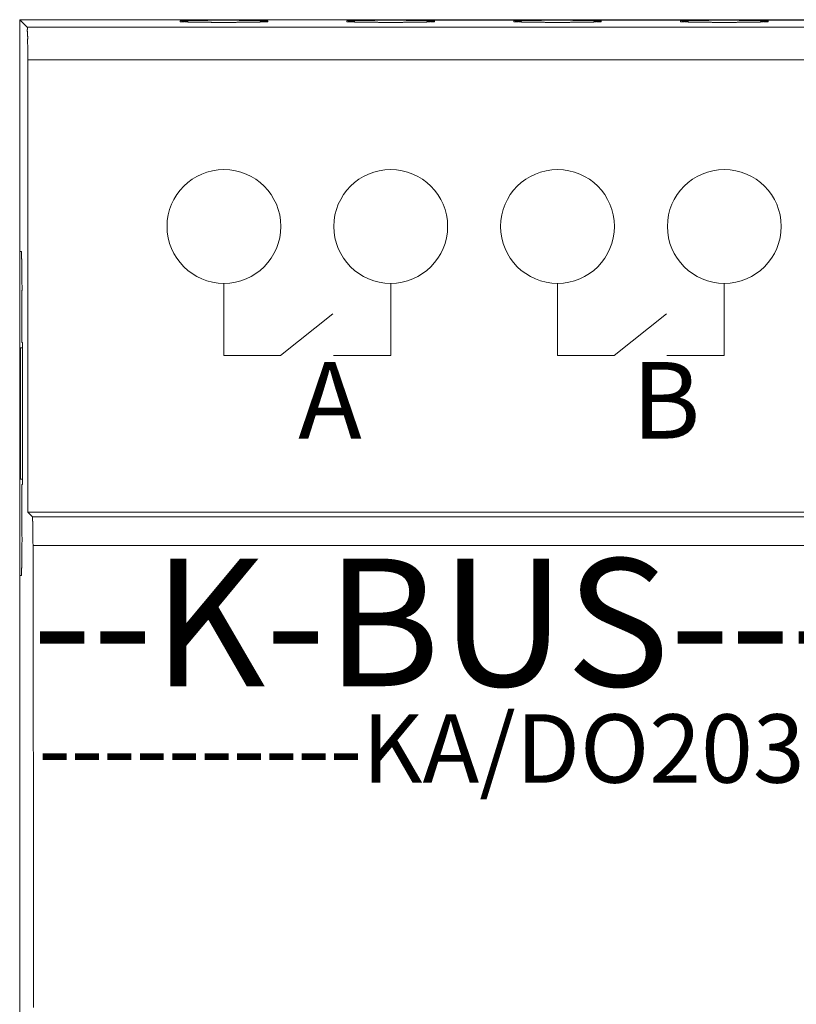
# Model space of a CAD drawing. Units: inches. Extents: x 14381 to 14524, y 314 to 403.
# Drawn here: x 14381 to 14416, y 358 to 403 of the extents above; entities that cross this region are included whole.
import ezdxf

# ---------------------------------------------------------------- set-up
doc = ezdxf.new("R2010")
doc.units = ezdxf.units.IN
doc.layers.get('0').update_dxf_attribs({"lineweight": 0})
doc.layers.add('JZ', color=7, linetype='Continuous', lineweight=0)
doc.styles.add('_TCW_TXTSTY_6', font='BZXW.SHX', dxfattribs={"width": 0.8, "height": 3.336667})
doc.styles.add('Textstil_1', font='TXT.SHX')

# ---------------------------------------------------------------- blocks, each defined once
blk = doc.blocks.new('Dimmaktor_2x')
at = {"color": 0, "linetype": 'Continuous'}
for p, q in [((13663.44, 286.233), (13663.44, 276.128)), ((13663.44, 286.233), (13725.978, 286.233)), ((13663.766, 285.906), (13663.44, 286.233)), ((13800.393, 285.906), (13663.766, 285.906)), ((13663.791, 284.477), (13663.791, 264.783)), ((13800.368, 284.477), (13663.791, 284.477)), ((13663.44, 276.128), (13663.508, 276.128)), ((13663.539, 274.316), (13663.539, 272.171)), ((13663.539, 272.171), (13663.564, 272.171)), ((13663.564, 272.171), (13663.564, 265.975)), ((13663.44, 271.933), (13663.44, 266.213)), ((13663.47, 266.213), (13663.47, 271.933)), ((13663.564, 271.933), (13663.47, 271.933)), ((13663.564, 266.213), (13663.47, 266.213)), ((13663.539, 265.975), (13663.539, 263.83)), ((13663.539, 265.975), (13663.564, 265.975)), ((13663.791, 264.783), (13800.368, 264.783)), ((13663.791, 264.783), (13663.994, 264.579)), ((13800.165, 264.579), (13663.994, 264.579)), ((13800.141, 263.327), (13664.019, 263.327)), ((13663.44, 262.018), (13663.44, 224.648)), ((13663.44, 262.018), (13663.508, 262.018))]:
    blk.add_line(p, q, dxfattribs=at)
for q in [(13800.556, 286.07), (13663.44, 200.433)]:
    blk.add_line((13663.44, 286.233), q)
at = {"color": 0}
for p, q in [((13672.334, 274.745), (13672.334, 271.595)), ((13679.599, 274.745), (13679.599, 271.595)), ((13686.863, 274.745), (13686.863, 271.595)), ((13694.127, 274.745), (13694.127, 271.595)), ((13674.801, 271.595), (13677.081, 273.415)), ((13689.33, 271.595), (13691.609, 273.415)), ((13672.334, 271.595), (13674.801, 271.595)), ((13677.103, 271.595), (13679.599, 271.595)), ((13686.863, 271.595), (13689.33, 271.595)), ((13691.631, 271.595), (13694.127, 271.595))]:
    blk.add_line(p, q, dxfattribs=at)
at = {"color": 0, "linetype": 'Continuous', "lineweight": 0, "flags": 128}
for points in [[(13670.428, 286.175), (13670.428, 286.179), (13670.429, 286.183), (13670.431, 286.186), (13670.434, 286.188), (13670.438, 286.19), (13670.442, 286.192), (13670.446, 286.193), (13670.451, 286.194), (13670.457, 286.194), (13670.463, 286.194), (13670.469, 286.193), (13670.475, 286.193), (13670.481, 286.192), (13670.487, 286.191), (13670.493, 286.19), (13670.499, 286.189), (13670.505, 286.188), (13670.511, 286.187), (13670.516, 286.186), (13670.521, 286.185)], [(13674.241, 286.15), (13674.24, 286.146), (13674.238, 286.142), (13674.235, 286.139), (13674.23, 286.137), (13674.224, 286.136), (13674.218, 286.135), (13674.21, 286.134), (13674.201, 286.134), (13674.192, 286.135), (13674.182, 286.136), (13674.171, 286.136), (13674.16, 286.138), (13674.149, 286.139), (13674.137, 286.14), (13674.124, 286.142), (13674.112, 286.143), (13674.1, 286.144), (13674.087, 286.145), (13674.075, 286.146), (13674.062, 286.147), (13674.05, 286.147), (13674.038, 286.147), (13674.027, 286.146), (13674.015, 286.146), (13674.004, 286.145), (13673.992, 286.144), (13673.981, 286.142), (13673.969, 286.141), (13673.957, 286.139), (13673.946, 286.138), (13673.934, 286.136), (13673.921, 286.134), (13673.909, 286.133), (13673.896, 286.131), (13673.883, 286.129), (13673.869, 286.128), (13673.855, 286.126), (13673.841, 286.125), (13673.826, 286.123), (13673.81, 286.122), (13673.794, 286.121), (13673.777, 286.121), (13673.76, 286.12), (13673.742, 286.12), (13673.723, 286.12), (13673.704, 286.119), (13673.685, 286.119), (13673.665, 286.12), (13673.644, 286.12), (13673.623, 286.12), (13673.602, 286.12), (13673.581, 286.121), (13673.559, 286.121), (13673.537, 286.122), (13673.514, 286.122), (13673.492, 286.123), (13673.469, 286.123), (13673.445, 286.123), (13673.422, 286.124), (13673.399, 286.124), (13673.375, 286.124), (13673.351, 286.124), (13673.327, 286.124), (13673.303, 286.124), (13673.279, 286.124), (13673.254, 286.123), (13673.23, 286.123), (13673.205, 286.123), (13673.18, 286.122), (13673.155, 286.122), (13673.13, 286.121), (13673.104, 286.121), (13673.079, 286.121), (13673.053, 286.12), (13673.027, 286.12), (13673.001, 286.119), (13672.975, 286.119), (13672.949, 286.118), (13672.922, 286.118), (13672.895, 286.118), (13672.868, 286.117), (13672.841, 286.117), (13672.814, 286.117), (13672.786, 286.117), (13672.759, 286.117), (13672.731, 286.117), (13672.703, 286.116), (13672.675, 286.116), (13672.647, 286.116), (13672.619, 286.116), (13672.591, 286.116), (13672.563, 286.116), (13672.534, 286.116), (13672.506, 286.116), (13672.477, 286.116), (13672.449, 286.116), (13672.42, 286.117), (13672.391, 286.117), (13672.363, 286.117), (13672.334, 286.117), (13672.306, 286.117), (13672.277, 286.117), (13672.248, 286.117), (13672.22, 286.116), (13672.191, 286.116), (13672.163, 286.116), (13672.134, 286.116), (13672.106, 286.116), (13672.077, 286.116), (13672.049, 286.116), (13672.021, 286.116), (13671.993, 286.116), (13671.965, 286.116), (13671.937, 286.117), (13671.909, 286.117), (13671.882, 286.117), (13671.854, 286.117), (13671.827, 286.117), (13671.8, 286.117), (13671.773, 286.118), (13671.746, 286.118), (13671.72, 286.118), (13671.693, 286.119), (13671.667, 286.119), (13671.641, 286.12), (13671.615, 286.12), (13671.59, 286.121), (13671.564, 286.121), (13671.539, 286.121), (13671.513, 286.122), (13671.488, 286.122), (13671.463, 286.123), (13671.439, 286.123), (13671.414, 286.123), (13671.39, 286.124), (13671.365, 286.124), (13671.341, 286.124), (13671.317, 286.124), (13671.293, 286.124), (13671.27, 286.124), (13671.246, 286.124), (13671.223, 286.123), (13671.2, 286.123), (13671.177, 286.123), (13671.154, 286.122), (13671.132, 286.122), (13671.109, 286.121), (13671.088, 286.121), (13671.066, 286.12), (13671.045, 286.12), (13671.024, 286.12), (13671.004, 286.12), (13670.984, 286.119), (13670.964, 286.119), (13670.945, 286.12), (13670.927, 286.12), (13670.909, 286.12), (13670.891, 286.121), (13670.875, 286.121), (13670.858, 286.122), (13670.843, 286.123), (13670.828, 286.125), (13670.813, 286.126), (13670.799, 286.128), (13670.785, 286.129), (13670.772, 286.131), (13670.759, 286.133), (13670.747, 286.134), (13670.735, 286.136), (13670.723, 286.138), (13670.711, 286.139), (13670.699, 286.141), (13670.688, 286.142), (13670.676, 286.144), (13670.665, 286.145), (13670.653, 286.146), (13670.642, 286.146), (13670.63, 286.147), (13670.618, 286.147), (13670.606, 286.147), (13670.594, 286.146), (13670.581, 286.145), (13670.569, 286.144), (13670.556, 286.143), (13670.544, 286.142), (13670.532, 286.14), (13670.52, 286.139), (13670.508, 286.138), (13670.497, 286.136), (13670.486, 286.136), (13670.476, 286.135), (13670.467, 286.134), (13670.458, 286.134), (13670.451, 286.135), (13670.444, 286.136), (13670.438, 286.137), (13670.434, 286.139), (13670.43, 286.142), (13670.428, 286.146), (13670.428, 286.15)], [(13670.521, 286.185), (13670.534, 286.183), (13670.548, 286.181), (13670.563, 286.18), (13670.577, 286.179), (13670.592, 286.179), (13670.608, 286.179), (13670.624, 286.18), (13670.64, 286.18), (13670.656, 286.181), (13670.673, 286.183), (13670.69, 286.184), (13670.707, 286.185), (13670.724, 286.187), (13670.742, 286.189), (13670.76, 286.19), (13670.778, 286.192), (13670.796, 286.194), (13670.815, 286.195), (13670.834, 286.197), (13670.852, 286.198), (13670.871, 286.199), (13670.891, 286.2), (13670.91, 286.201), (13670.929, 286.202), (13670.949, 286.202), (13670.969, 286.203), (13670.989, 286.203), (13671.009, 286.203), (13671.029, 286.203), (13671.05, 286.203), (13671.07, 286.203), (13671.091, 286.203), (13671.113, 286.202), (13671.134, 286.202), (13671.156, 286.202), (13671.178, 286.202), (13671.2, 286.202), (13671.222, 286.201), (13671.245, 286.201), (13671.268, 286.201), (13671.291, 286.201), (13671.314, 286.201), (13671.338, 286.201), (13671.362, 286.201), (13671.386, 286.202), (13671.411, 286.202), (13671.435, 286.202), (13671.46, 286.202), (13671.485, 286.203), (13671.51, 286.203), (13671.536, 286.204), (13671.562, 286.204), (13671.588, 286.204), (13671.614, 286.205), (13671.64, 286.205), (13671.666, 286.206), (13671.693, 286.206), (13671.72, 286.206), (13671.747, 286.207), (13671.774, 286.207), (13671.801, 286.207), (13671.828, 286.207), (13671.855, 286.207), (13671.883, 286.208), (13671.911, 286.208), (13671.938, 286.208), (13671.966, 286.208), (13671.994, 286.208), (13672.022, 286.208), (13672.05, 286.208), (13672.078, 286.208), (13672.107, 286.208), (13672.135, 286.208), (13672.163, 286.208), (13672.192, 286.208), (13672.22, 286.208), (13672.249, 286.208), (13672.277, 286.208), (13672.306, 286.208), (13672.334, 286.208), (13672.363, 286.208), (13672.391, 286.208), (13672.42, 286.208), (13672.448, 286.208), (13672.477, 286.208), (13672.505, 286.208), (13672.534, 286.208), (13672.562, 286.208), (13672.591, 286.208), (13672.619, 286.208), (13672.647, 286.208), (13672.675, 286.208), (13672.703, 286.208), (13672.731, 286.208), (13672.759, 286.208), (13672.786, 286.208), (13672.814, 286.208), (13672.841, 286.207), (13672.868, 286.207), (13672.895, 286.207), (13672.922, 286.207), (13672.949, 286.206), (13672.975, 286.206), (13673.001, 286.205), (13673.027, 286.205), (13673.053, 286.204), (13673.079, 286.204), (13673.104, 286.204), (13673.13, 286.203), (13673.155, 286.203), (13673.18, 286.202), (13673.205, 286.202), (13673.23, 286.202), (13673.254, 286.201), (13673.279, 286.201), (13673.303, 286.201), (13673.327, 286.201), (13673.351, 286.201), (13673.375, 286.201), (13673.399, 286.201), (13673.422, 286.201), (13673.445, 286.201), (13673.469, 286.202), (13673.492, 286.202), (13673.514, 286.202), (13673.537, 286.203), (13673.559, 286.203), (13673.581, 286.204), (13673.602, 286.204), (13673.623, 286.204), (13673.644, 286.205), (13673.665, 286.205), (13673.685, 286.205), (13673.704, 286.205), (13673.723, 286.205), (13673.742, 286.205), (13673.76, 286.204), (13673.777, 286.204), (13673.794, 286.203), (13673.81, 286.202), (13673.826, 286.201), (13673.841, 286.2), (13673.855, 286.199), (13673.869, 286.197), (13673.883, 286.195), (13673.896, 286.194), (13673.909, 286.192), (13673.921, 286.19), (13673.934, 286.188), (13673.946, 286.187), (13673.957, 286.185), (13673.969, 286.184), (13673.981, 286.182), (13673.992, 286.181), (13674.004, 286.18), (13674.015, 286.179), (13674.027, 286.178), (13674.038, 286.178), (13674.05, 286.178), (13674.062, 286.178), (13674.075, 286.179), (13674.087, 286.179), (13674.1, 286.18), (13674.112, 286.182), (13674.124, 286.183), (13674.137, 286.184), (13674.149, 286.186), (13674.16, 286.187), (13674.171, 286.188), (13674.182, 286.189), (13674.192, 286.19), (13674.201, 286.19), (13674.21, 286.19), (13674.218, 286.19), (13674.224, 286.189), (13674.23, 286.187), (13674.235, 286.185), (13674.238, 286.183), (13674.24, 286.179), (13674.241, 286.175)], [(13677.692, 286.175), (13677.692, 286.179), (13677.694, 286.183), (13677.696, 286.186), (13677.699, 286.188), (13677.702, 286.19), (13677.706, 286.192), (13677.711, 286.193), (13677.716, 286.194), (13677.721, 286.194), (13677.727, 286.194), (13677.733, 286.193), (13677.739, 286.193), (13677.745, 286.192), (13677.751, 286.191), (13677.758, 286.19), (13677.764, 286.189), (13677.77, 286.188), (13677.775, 286.187), (13677.78, 286.186), (13677.785, 286.185)], [(13681.505, 286.15), (13681.505, 286.146), (13681.502, 286.142), (13681.499, 286.139), (13681.494, 286.137), (13681.489, 286.136), (13681.482, 286.135), (13681.474, 286.134), (13681.466, 286.134), (13681.456, 286.135), (13681.446, 286.136), (13681.436, 286.136), (13681.425, 286.138), (13681.413, 286.139), (13681.401, 286.14), (13681.389, 286.142), (13681.376, 286.143), (13681.364, 286.144), (13681.351, 286.145), (13681.339, 286.146), (13681.327, 286.147), (13681.315, 286.147), (13681.303, 286.147), (13681.291, 286.146), (13681.28, 286.146), (13681.268, 286.145), (13681.257, 286.144), (13681.245, 286.142), (13681.233, 286.141), (13681.222, 286.139), (13681.21, 286.138), (13681.198, 286.136), (13681.186, 286.134), (13681.173, 286.133), (13681.16, 286.131), (13681.147, 286.129), (13681.134, 286.128), (13681.12, 286.126), (13681.105, 286.125), (13681.09, 286.123), (13681.074, 286.122), (13681.058, 286.121), (13681.041, 286.121), (13681.024, 286.12), (13681.006, 286.12), (13680.987, 286.12), (13680.968, 286.119), (13680.949, 286.119), (13680.929, 286.12), (13680.909, 286.12), (13680.888, 286.12), (13680.867, 286.12), (13680.845, 286.121), (13680.823, 286.121), (13680.801, 286.122), (13680.779, 286.122), (13680.756, 286.123), (13680.733, 286.123), (13680.71, 286.123), (13680.686, 286.124), (13680.663, 286.124), (13680.639, 286.124), (13680.615, 286.124), (13680.591, 286.124), (13680.567, 286.124), (13680.543, 286.124), (13680.519, 286.123), (13680.494, 286.123), (13680.469, 286.123), (13680.444, 286.122), (13680.419, 286.122), (13680.394, 286.121), (13680.369, 286.121), (13680.343, 286.121), (13680.318, 286.12), (13680.292, 286.12), (13680.266, 286.119), (13680.239, 286.119), (13680.213, 286.118), (13680.186, 286.118), (13680.16, 286.118), (13680.133, 286.117), (13680.106, 286.117), (13680.078, 286.117), (13680.051, 286.117), (13680.023, 286.117), (13679.996, 286.117), (13679.968, 286.116), (13679.94, 286.116), (13679.912, 286.116), (13679.884, 286.116), (13679.855, 286.116), (13679.827, 286.116), (13679.799, 286.116), (13679.77, 286.116), (13679.742, 286.116), (13679.713, 286.116), (13679.684, 286.117), (13679.656, 286.117), (13679.627, 286.117), (13679.599, 286.117), (13679.57, 286.117), (13679.541, 286.117), (13679.513, 286.117), (13679.484, 286.116), (13679.455, 286.116), (13679.427, 286.116), (13679.399, 286.116), (13679.37, 286.116), (13679.342, 286.116), (13679.314, 286.116), (13679.285, 286.116), (13679.257, 286.116), (13679.229, 286.116), (13679.202, 286.117), (13679.174, 286.117), (13679.146, 286.117), (13679.119, 286.117), (13679.092, 286.117), (13679.064, 286.117), (13679.038, 286.118), (13679.011, 286.118), (13678.984, 286.118), (13678.958, 286.119), (13678.932, 286.119), (13678.906, 286.12), (13678.88, 286.12), (13678.854, 286.121), (13678.828, 286.121), (13678.803, 286.121), (13678.778, 286.122), (13678.753, 286.122), (13678.728, 286.123), (13678.703, 286.123), (13678.678, 286.123), (13678.654, 286.124), (13678.63, 286.124), (13678.606, 286.124), (13678.582, 286.124), (13678.558, 286.124), (13678.534, 286.124), (13678.511, 286.124), (13678.487, 286.123), (13678.464, 286.123), (13678.441, 286.123), (13678.418, 286.122), (13678.396, 286.122), (13678.374, 286.121), (13678.352, 286.121), (13678.33, 286.12), (13678.309, 286.12), (13678.289, 286.12), (13678.268, 286.12), (13678.248, 286.119), (13678.229, 286.119), (13678.21, 286.12), (13678.191, 286.12), (13678.173, 286.12), (13678.156, 286.121), (13678.139, 286.121), (13678.123, 286.122), (13678.107, 286.123), (13678.092, 286.125), (13678.077, 286.126), (13678.063, 286.128), (13678.05, 286.129), (13678.037, 286.131), (13678.024, 286.133), (13678.011, 286.134), (13677.999, 286.136), (13677.987, 286.138), (13677.975, 286.139), (13677.964, 286.141), (13677.952, 286.142), (13677.941, 286.144), (13677.929, 286.145), (13677.918, 286.146), (13677.906, 286.146), (13677.894, 286.147), (13677.882, 286.147), (13677.87, 286.147), (13677.858, 286.146), (13677.846, 286.145), (13677.833, 286.144), (13677.821, 286.143), (13677.808, 286.142), (13677.796, 286.14), (13677.784, 286.139), (13677.773, 286.138), (13677.761, 286.136), (13677.751, 286.136), (13677.741, 286.135), (13677.731, 286.134), (13677.723, 286.134), (13677.715, 286.135), (13677.708, 286.136), (13677.703, 286.137), (13677.698, 286.139), (13677.695, 286.142), (13677.693, 286.146), (13677.692, 286.15)], [(13677.785, 286.185), (13677.799, 286.183), (13677.813, 286.181), (13677.827, 286.18), (13677.842, 286.179), (13677.857, 286.179), (13677.872, 286.179), (13677.888, 286.18), (13677.904, 286.18), (13677.92, 286.181), (13677.937, 286.183), (13677.954, 286.184), (13677.971, 286.185), (13677.989, 286.187), (13678.006, 286.189), (13678.024, 286.19), (13678.042, 286.192), (13678.061, 286.194), (13678.079, 286.195), (13678.098, 286.197), (13678.117, 286.198), (13678.136, 286.199), (13678.155, 286.2), (13678.174, 286.201), (13678.194, 286.202), (13678.213, 286.202), (13678.233, 286.203), (13678.253, 286.203), (13678.273, 286.203), (13678.294, 286.203), (13678.314, 286.203), (13678.335, 286.203), (13678.356, 286.203), (13678.377, 286.202), (13678.398, 286.202), (13678.42, 286.202), (13678.442, 286.202), (13678.464, 286.202), (13678.487, 286.201), (13678.509, 286.201), (13678.532, 286.201), (13678.555, 286.201), (13678.579, 286.201), (13678.602, 286.201), (13678.626, 286.201), (13678.651, 286.202), (13678.675, 286.202), (13678.7, 286.202), (13678.724, 286.202), (13678.75, 286.203), (13678.775, 286.203), (13678.8, 286.204), (13678.826, 286.204), (13678.852, 286.204), (13678.878, 286.205), (13678.904, 286.205), (13678.931, 286.206), (13678.957, 286.206), (13678.984, 286.206), (13679.011, 286.207), (13679.038, 286.207), (13679.065, 286.207), (13679.092, 286.207), (13679.12, 286.207), (13679.147, 286.208), (13679.175, 286.208), (13679.203, 286.208), (13679.23, 286.208), (13679.258, 286.208), (13679.286, 286.208), (13679.315, 286.208), (13679.343, 286.208), (13679.371, 286.208), (13679.399, 286.208), (13679.428, 286.208), (13679.456, 286.208), (13679.484, 286.208), (13679.513, 286.208), (13679.541, 286.208), (13679.57, 286.208), (13679.599, 286.208), (13679.627, 286.208), (13679.656, 286.208), (13679.684, 286.208), (13679.713, 286.208), (13679.741, 286.208), (13679.77, 286.208), (13679.798, 286.208), (13679.827, 286.208), (13679.855, 286.208), (13679.883, 286.208), (13679.911, 286.208), (13679.94, 286.208), (13679.968, 286.208), (13679.995, 286.208), (13680.023, 286.208), (13680.051, 286.208), (13680.078, 286.208), (13680.105, 286.207), (13680.133, 286.207), (13680.16, 286.207), (13680.186, 286.207), (13680.213, 286.206), (13680.239, 286.206), (13680.266, 286.205), (13680.292, 286.205), (13680.318, 286.204), (13680.343, 286.204), (13680.369, 286.204), (13680.394, 286.203), (13680.419, 286.203), (13680.445, 286.202), (13680.469, 286.202), (13680.494, 286.202), (13680.519, 286.201), (13680.543, 286.201), (13680.567, 286.201), (13680.592, 286.201), (13680.615, 286.201), (13680.639, 286.201), (13680.663, 286.201), (13680.686, 286.201), (13680.71, 286.201), (13680.733, 286.202), (13680.756, 286.202), (13680.779, 286.202), (13680.801, 286.203), (13680.823, 286.203), (13680.845, 286.204), (13680.867, 286.204), (13680.888, 286.204), (13680.909, 286.205), (13680.929, 286.205), (13680.949, 286.205), (13680.968, 286.205), (13680.987, 286.205), (13681.006, 286.205), (13681.024, 286.204), (13681.041, 286.204), (13681.058, 286.203), (13681.074, 286.202), (13681.09, 286.201), (13681.105, 286.2), (13681.12, 286.199), (13681.134, 286.197), (13681.147, 286.195), (13681.16, 286.194), (13681.173, 286.192), (13681.186, 286.19), (13681.198, 286.188), (13681.21, 286.187), (13681.222, 286.185), (13681.233, 286.184), (13681.245, 286.182), (13681.257, 286.181), (13681.268, 286.18), (13681.28, 286.179), (13681.291, 286.178), (13681.303, 286.178), (13681.315, 286.178), (13681.327, 286.178), (13681.339, 286.179), (13681.351, 286.179), (13681.364, 286.18), (13681.376, 286.182), (13681.389, 286.183), (13681.401, 286.184), (13681.413, 286.186), (13681.425, 286.187), (13681.436, 286.188), (13681.446, 286.189), (13681.456, 286.19), (13681.466, 286.19), (13681.474, 286.19), (13681.482, 286.19), (13681.489, 286.189), (13681.494, 286.187), (13681.499, 286.185), (13681.502, 286.183), (13681.505, 286.179), (13681.505, 286.175)], [(13684.956, 286.175), (13684.957, 286.179), (13684.958, 286.183), (13684.96, 286.186), (13684.963, 286.188), (13684.967, 286.19), (13684.971, 286.192), (13684.975, 286.193), (13684.98, 286.194), (13684.986, 286.194), (13684.991, 286.194), (13684.997, 286.193), (13685.003, 286.193), (13685.01, 286.192), (13685.016, 286.191), (13685.022, 286.19), (13685.028, 286.189), (13685.034, 286.188), (13685.04, 286.187), (13685.045, 286.186), (13685.05, 286.185)], [(13688.77, 286.15), (13688.769, 286.146), (13688.767, 286.142), (13688.763, 286.139), (13688.759, 286.137), (13688.753, 286.136), (13688.746, 286.135), (13688.739, 286.134), (13688.73, 286.134), (13688.721, 286.135), (13688.711, 286.136), (13688.7, 286.136), (13688.689, 286.138), (13688.677, 286.139), (13688.665, 286.14), (13688.653, 286.142), (13688.641, 286.143), (13688.628, 286.144), (13688.616, 286.145), (13688.603, 286.146), (13688.591, 286.147), (13688.579, 286.147), (13688.567, 286.147), (13688.556, 286.146), (13688.544, 286.146), (13688.532, 286.145), (13688.521, 286.144), (13688.509, 286.142), (13688.498, 286.141), (13688.486, 286.139), (13688.474, 286.138), (13688.462, 286.136), (13688.45, 286.134), (13688.438, 286.133), (13688.425, 286.131), (13688.412, 286.129), (13688.398, 286.128), (13688.384, 286.126), (13688.37, 286.125), (13688.354, 286.123), (13688.339, 286.122), (13688.323, 286.121), (13688.306, 286.121), (13688.288, 286.12), (13688.27, 286.12), (13688.252, 286.12), (13688.233, 286.119), (13688.213, 286.119), (13688.193, 286.12), (13688.173, 286.12), (13688.152, 286.12), (13688.131, 286.12), (13688.11, 286.121), (13688.088, 286.121), (13688.066, 286.122), (13688.043, 286.122), (13688.02, 286.123), (13687.997, 286.123), (13687.974, 286.123), (13687.951, 286.124), (13687.927, 286.124), (13687.904, 286.124), (13687.88, 286.124), (13687.856, 286.124), (13687.832, 286.124), (13687.807, 286.124), (13687.783, 286.123), (13687.758, 286.123), (13687.734, 286.123), (13687.709, 286.122), (13687.684, 286.122), (13687.659, 286.121), (13687.633, 286.121), (13687.608, 286.121), (13687.582, 286.12), (13687.556, 286.12), (13687.53, 286.119), (13687.504, 286.119), (13687.477, 286.118), (13687.451, 286.118), (13687.424, 286.118), (13687.397, 286.117), (13687.37, 286.117), (13687.343, 286.117), (13687.315, 286.117), (13687.288, 286.117), (13687.26, 286.117), (13687.232, 286.116), (13687.204, 286.116), (13687.176, 286.116), (13687.148, 286.116), (13687.12, 286.116), (13687.091, 286.116), (13687.063, 286.116), (13687.035, 286.116), (13687.006, 286.116), (13686.977, 286.116), (13686.949, 286.117), (13686.92, 286.117), (13686.892, 286.117), (13686.863, 286.117), (13686.834, 286.117), (13686.806, 286.117), (13686.777, 286.117), (13686.748, 286.116), (13686.72, 286.116), (13686.691, 286.116), (13686.663, 286.116), (13686.635, 286.116), (13686.606, 286.116), (13686.578, 286.116), (13686.55, 286.116), (13686.522, 286.116), (13686.494, 286.116), (13686.466, 286.117), (13686.438, 286.117), (13686.411, 286.117), (13686.383, 286.117), (13686.356, 286.117), (13686.329, 286.117), (13686.302, 286.118), (13686.275, 286.118), (13686.249, 286.118), (13686.222, 286.119), (13686.196, 286.119), (13686.17, 286.12), (13686.144, 286.12), (13686.118, 286.121), (13686.093, 286.121), (13686.067, 286.121), (13686.042, 286.122), (13686.017, 286.122), (13685.992, 286.123), (13685.967, 286.123), (13685.943, 286.123), (13685.918, 286.124), (13685.894, 286.124), (13685.87, 286.124), (13685.846, 286.124), (13685.822, 286.124), (13685.799, 286.124), (13685.775, 286.124), (13685.752, 286.123), (13685.729, 286.123), (13685.706, 286.123), (13685.683, 286.122), (13685.66, 286.122), (13685.638, 286.121), (13685.616, 286.121), (13685.595, 286.12), (13685.574, 286.12), (13685.553, 286.12), (13685.533, 286.12), (13685.513, 286.119), (13685.493, 286.119), (13685.474, 286.12), (13685.456, 286.12), (13685.438, 286.12), (13685.42, 286.121), (13685.403, 286.121), (13685.387, 286.122), (13685.371, 286.123), (13685.356, 286.125), (13685.342, 286.126), (13685.328, 286.128), (13685.314, 286.129), (13685.301, 286.131), (13685.288, 286.133), (13685.276, 286.134), (13685.264, 286.136), (13685.252, 286.138), (13685.24, 286.139), (13685.228, 286.141), (13685.216, 286.142), (13685.205, 286.144), (13685.194, 286.145), (13685.182, 286.146), (13685.17, 286.146), (13685.159, 286.147), (13685.147, 286.147), (13685.135, 286.147), (13685.123, 286.146), (13685.11, 286.145), (13685.098, 286.144), (13685.085, 286.143), (13685.073, 286.142), (13685.06, 286.14), (13685.049, 286.139), (13685.037, 286.138), (13685.026, 286.136), (13685.015, 286.136), (13685.005, 286.135), (13684.996, 286.134), (13684.987, 286.134), (13684.98, 286.135), (13684.973, 286.136), (13684.967, 286.137), (13684.962, 286.139), (13684.959, 286.142), (13684.957, 286.146), (13684.956, 286.15)], [(13685.05, 286.185), (13685.063, 286.183), (13685.077, 286.181), (13685.091, 286.18), (13685.106, 286.179), (13685.121, 286.179), (13685.137, 286.179), (13685.152, 286.18), (13685.168, 286.18), (13685.185, 286.181), (13685.201, 286.183), (13685.218, 286.184), (13685.236, 286.185), (13685.253, 286.187), (13685.271, 286.189), (13685.289, 286.19), (13685.307, 286.192), (13685.325, 286.194), (13685.344, 286.195), (13685.362, 286.197), (13685.381, 286.198), (13685.4, 286.199), (13685.419, 286.2), (13685.439, 286.201), (13685.458, 286.202), (13685.478, 286.202), (13685.497, 286.203), (13685.517, 286.203), (13685.538, 286.203), (13685.558, 286.203), (13685.579, 286.203), (13685.599, 286.203), (13685.62, 286.203), (13685.641, 286.202), (13685.663, 286.202), (13685.685, 286.202), (13685.706, 286.202), (13685.729, 286.202), (13685.751, 286.201), (13685.774, 286.201), (13685.796, 286.201), (13685.82, 286.201), (13685.843, 286.201), (13685.867, 286.201), (13685.891, 286.201), (13685.915, 286.202), (13685.939, 286.202), (13685.964, 286.202), (13685.989, 286.202), (13686.014, 286.203), (13686.039, 286.203), (13686.065, 286.204), (13686.09, 286.204), (13686.116, 286.204), (13686.142, 286.205), (13686.169, 286.205), (13686.195, 286.206), (13686.222, 286.206), (13686.248, 286.206), (13686.275, 286.207), (13686.302, 286.207), (13686.329, 286.207), (13686.357, 286.207), (13686.384, 286.207), (13686.412, 286.208), (13686.439, 286.208), (13686.467, 286.208), (13686.495, 286.208), (13686.523, 286.208), (13686.551, 286.208), (13686.579, 286.208), (13686.607, 286.208), (13686.635, 286.208), (13686.664, 286.208), (13686.692, 286.208), (13686.72, 286.208), (13686.749, 286.208), (13686.777, 286.208), (13686.806, 286.208), (13686.834, 286.208), (13686.863, 286.208), (13686.892, 286.208), (13686.92, 286.208), (13686.949, 286.208), (13686.977, 286.208), (13687.006, 286.208), (13687.034, 286.208), (13687.063, 286.208), (13687.091, 286.208), (13687.119, 286.208), (13687.148, 286.208), (13687.176, 286.208), (13687.204, 286.208), (13687.232, 286.208), (13687.26, 286.208), (13687.288, 286.208), (13687.315, 286.208), (13687.343, 286.208), (13687.37, 286.207), (13687.397, 286.207), (13687.424, 286.207), (13687.451, 286.207), (13687.477, 286.206), (13687.504, 286.206), (13687.53, 286.205), (13687.556, 286.205), (13687.582, 286.204), (13687.608, 286.204), (13687.633, 286.204), (13687.659, 286.203), (13687.684, 286.203), (13687.709, 286.202), (13687.734, 286.202), (13687.759, 286.202), (13687.783, 286.201), (13687.808, 286.201), (13687.832, 286.201), (13687.856, 286.201), (13687.88, 286.201), (13687.904, 286.201), (13687.927, 286.201), (13687.951, 286.201), (13687.974, 286.201), (13687.997, 286.202), (13688.02, 286.202), (13688.043, 286.202), (13688.066, 286.203), (13688.088, 286.203), (13688.11, 286.204), (13688.131, 286.204), (13688.152, 286.204), (13688.173, 286.205), (13688.193, 286.205), (13688.213, 286.205), (13688.233, 286.205), (13688.252, 286.205), (13688.27, 286.205), (13688.288, 286.204), (13688.306, 286.204), (13688.323, 286.203), (13688.339, 286.202), (13688.354, 286.201), (13688.37, 286.2), (13688.384, 286.199), (13688.398, 286.197), (13688.412, 286.195), (13688.425, 286.194), (13688.438, 286.192), (13688.45, 286.19), (13688.462, 286.188), (13688.474, 286.187), (13688.486, 286.185), (13688.498, 286.184), (13688.509, 286.182), (13688.521, 286.181), (13688.532, 286.18), (13688.544, 286.179), (13688.556, 286.178), (13688.567, 286.178), (13688.579, 286.178), (13688.591, 286.178), (13688.603, 286.179), (13688.616, 286.179), (13688.628, 286.18), (13688.641, 286.182), (13688.653, 286.183), (13688.665, 286.184), (13688.677, 286.186), (13688.689, 286.187), (13688.7, 286.188), (13688.711, 286.189), (13688.721, 286.19), (13688.73, 286.19), (13688.739, 286.19), (13688.746, 286.19), (13688.753, 286.189), (13688.759, 286.187), (13688.763, 286.185), (13688.767, 286.183), (13688.769, 286.179), (13688.77, 286.175)], [(13692.221, 286.175), (13692.221, 286.179), (13692.222, 286.183), (13692.225, 286.186), (13692.227, 286.188), (13692.231, 286.19), (13692.235, 286.192), (13692.24, 286.193), (13692.245, 286.194), (13692.25, 286.194), (13692.256, 286.194), (13692.262, 286.193), (13692.268, 286.193), (13692.274, 286.192), (13692.28, 286.191), (13692.286, 286.19), (13692.293, 286.189), (13692.298, 286.188), (13692.304, 286.187), (13692.309, 286.186), (13692.314, 286.185)], [(13696.034, 286.15), (13696.033, 286.146), (13696.031, 286.142), (13696.028, 286.139), (13696.023, 286.137), (13696.018, 286.136), (13696.011, 286.135), (13696.003, 286.134), (13695.995, 286.134), (13695.985, 286.135), (13695.975, 286.136), (13695.965, 286.136), (13695.953, 286.138), (13695.942, 286.139), (13695.93, 286.14), (13695.918, 286.142), (13695.905, 286.143), (13695.893, 286.144), (13695.88, 286.145), (13695.868, 286.146), (13695.856, 286.147), (13695.843, 286.147), (13695.832, 286.147), (13695.82, 286.146), (13695.808, 286.146), (13695.797, 286.145), (13695.785, 286.144), (13695.774, 286.142), (13695.762, 286.141), (13695.751, 286.139), (13695.739, 286.138), (13695.727, 286.136), (13695.715, 286.134), (13695.702, 286.133), (13695.689, 286.131), (13695.676, 286.129), (13695.663, 286.128), (13695.648, 286.126), (13695.634, 286.125), (13695.619, 286.123), (13695.603, 286.122), (13695.587, 286.121), (13695.57, 286.121), (13695.553, 286.12), (13695.535, 286.12), (13695.516, 286.12), (13695.497, 286.119), (13695.478, 286.119), (13695.458, 286.12), (13695.437, 286.12), (13695.417, 286.12), (13695.395, 286.12), (13695.374, 286.121), (13695.352, 286.121), (13695.33, 286.122), (13695.307, 286.122), (13695.285, 286.123), (13695.262, 286.123), (13695.239, 286.123), (13695.215, 286.124), (13695.192, 286.124), (13695.168, 286.124), (13695.144, 286.124), (13695.12, 286.124), (13695.096, 286.124), (13695.072, 286.124), (13695.047, 286.123), (13695.023, 286.123), (13694.998, 286.123), (13694.973, 286.122), (13694.948, 286.122), (13694.923, 286.121), (13694.898, 286.121), (13694.872, 286.121), (13694.846, 286.12), (13694.82, 286.12), (13694.794, 286.119), (13694.768, 286.119), (13694.742, 286.118), (13694.715, 286.118), (13694.688, 286.118), (13694.661, 286.117), (13694.634, 286.117), (13694.607, 286.117), (13694.58, 286.117), (13694.552, 286.117), (13694.524, 286.117), (13694.497, 286.116), (13694.469, 286.116), (13694.441, 286.116), (13694.412, 286.116), (13694.384, 286.116), (13694.356, 286.116), (13694.327, 286.116), (13694.299, 286.116), (13694.27, 286.116), (13694.242, 286.116), (13694.213, 286.117), (13694.185, 286.117), (13694.156, 286.117), (13694.127, 286.117), (13694.099, 286.117), (13694.07, 286.117), (13694.041, 286.117), (13694.013, 286.116), (13693.984, 286.116), (13693.956, 286.116), (13693.927, 286.116), (13693.899, 286.116), (13693.871, 286.116), (13693.842, 286.116), (13693.814, 286.116), (13693.786, 286.116), (13693.758, 286.116), (13693.73, 286.117), (13693.703, 286.117), (13693.675, 286.117), (13693.648, 286.117), (13693.62, 286.117), (13693.593, 286.117), (13693.566, 286.118), (13693.54, 286.118), (13693.513, 286.118), (13693.487, 286.119), (13693.46, 286.119), (13693.434, 286.12), (13693.408, 286.12), (13693.383, 286.121), (13693.357, 286.121), (13693.332, 286.121), (13693.307, 286.122), (13693.282, 286.122), (13693.257, 286.123), (13693.232, 286.123), (13693.207, 286.123), (13693.183, 286.124), (13693.159, 286.124), (13693.134, 286.124), (13693.11, 286.124), (13693.087, 286.124), (13693.063, 286.124), (13693.039, 286.124), (13693.016, 286.123), (13692.993, 286.123), (13692.97, 286.123), (13692.947, 286.122), (13692.925, 286.122), (13692.903, 286.121), (13692.881, 286.121), (13692.859, 286.12), (13692.838, 286.12), (13692.817, 286.12), (13692.797, 286.12), (13692.777, 286.119), (13692.758, 286.119), (13692.739, 286.12), (13692.72, 286.12), (13692.702, 286.12), (13692.685, 286.121), (13692.668, 286.121), (13692.651, 286.122), (13692.636, 286.123), (13692.621, 286.125), (13692.606, 286.126), (13692.592, 286.128), (13692.579, 286.129), (13692.565, 286.131), (13692.553, 286.133), (13692.54, 286.134), (13692.528, 286.136), (13692.516, 286.138), (13692.504, 286.139), (13692.492, 286.141), (13692.481, 286.142), (13692.469, 286.144), (13692.458, 286.145), (13692.446, 286.146), (13692.435, 286.146), (13692.423, 286.147), (13692.411, 286.147), (13692.399, 286.147), (13692.387, 286.146), (13692.375, 286.145), (13692.362, 286.144), (13692.35, 286.143), (13692.337, 286.142), (13692.325, 286.14), (13692.313, 286.139), (13692.301, 286.138), (13692.29, 286.136), (13692.28, 286.136), (13692.27, 286.135), (13692.26, 286.134), (13692.252, 286.134), (13692.244, 286.135), (13692.237, 286.136), (13692.231, 286.137), (13692.227, 286.139), (13692.224, 286.142), (13692.221, 286.146), (13692.221, 286.15)], [(13692.314, 286.185), (13692.328, 286.183), (13692.342, 286.181), (13692.356, 286.18), (13692.371, 286.179), (13692.386, 286.179), (13692.401, 286.179), (13692.417, 286.18), (13692.433, 286.18), (13692.449, 286.181), (13692.466, 286.183), (13692.483, 286.184), (13692.5, 286.185), (13692.517, 286.187), (13692.535, 286.189), (13692.553, 286.19), (13692.571, 286.192), (13692.59, 286.194), (13692.608, 286.195), (13692.627, 286.197), (13692.646, 286.198), (13692.665, 286.199), (13692.684, 286.2), (13692.703, 286.201), (13692.722, 286.202), (13692.742, 286.202), (13692.762, 286.203), (13692.782, 286.203), (13692.802, 286.203), (13692.822, 286.203), (13692.843, 286.203), (13692.864, 286.203), (13692.885, 286.203), (13692.906, 286.202), (13692.927, 286.202), (13692.949, 286.202), (13692.971, 286.202), (13692.993, 286.202), (13693.015, 286.201), (13693.038, 286.201), (13693.061, 286.201), (13693.084, 286.201), (13693.107, 286.201), (13693.131, 286.201), (13693.155, 286.201), (13693.179, 286.202), (13693.204, 286.202), (13693.228, 286.202), (13693.253, 286.202), (13693.278, 286.203), (13693.304, 286.203), (13693.329, 286.204), (13693.355, 286.204), (13693.381, 286.204), (13693.407, 286.205), (13693.433, 286.205), (13693.46, 286.206), (13693.486, 286.206), (13693.513, 286.206), (13693.54, 286.207), (13693.567, 286.207), (13693.594, 286.207), (13693.621, 286.207), (13693.649, 286.207), (13693.676, 286.208), (13693.704, 286.208), (13693.731, 286.208), (13693.759, 286.208), (13693.787, 286.208), (13693.815, 286.208), (13693.843, 286.208), (13693.871, 286.208), (13693.9, 286.208), (13693.928, 286.208), (13693.956, 286.208), (13693.985, 286.208), (13694.013, 286.208), (13694.042, 286.208), (13694.07, 286.208), (13694.099, 286.208), (13694.127, 286.208), (13694.156, 286.208), (13694.184, 286.208), (13694.213, 286.208), (13694.242, 286.208), (13694.27, 286.208), (13694.299, 286.208), (13694.327, 286.208), (13694.356, 286.208), (13694.384, 286.208), (13694.412, 286.208), (13694.44, 286.208), (13694.468, 286.208), (13694.496, 286.208), (13694.524, 286.208), (13694.552, 286.208), (13694.58, 286.208), (13694.607, 286.208), (13694.634, 286.207), (13694.661, 286.207), (13694.688, 286.207), (13694.715, 286.207), (13694.742, 286.206), (13694.768, 286.206), (13694.794, 286.205), (13694.82, 286.205), (13694.846, 286.204), (13694.872, 286.204), (13694.898, 286.204), (13694.923, 286.203), (13694.948, 286.203), (13694.973, 286.202), (13694.998, 286.202), (13695.023, 286.202), (13695.048, 286.201), (13695.072, 286.201), (13695.096, 286.201), (13695.12, 286.201), (13695.144, 286.201), (13695.168, 286.201), (13695.192, 286.201), (13695.215, 286.201), (13695.239, 286.201), (13695.262, 286.202), (13695.285, 286.202), (13695.307, 286.202), (13695.33, 286.203), (13695.352, 286.203), (13695.374, 286.204), (13695.395, 286.204), (13695.417, 286.204), (13695.437, 286.205), (13695.458, 286.205), (13695.478, 286.205), (13695.497, 286.205), (13695.516, 286.205), (13695.535, 286.205), (13695.553, 286.204), (13695.57, 286.204), (13695.587, 286.203), (13695.603, 286.202), (13695.619, 286.201), (13695.634, 286.2), (13695.648, 286.199), (13695.663, 286.197), (13695.676, 286.195), (13695.689, 286.194), (13695.702, 286.192), (13695.715, 286.19), (13695.727, 286.188), (13695.739, 286.187), (13695.751, 286.185), (13695.762, 286.184), (13695.774, 286.182), (13695.785, 286.181), (13695.797, 286.18), (13695.808, 286.179), (13695.82, 286.178), (13695.832, 286.178), (13695.843, 286.178), (13695.856, 286.178), (13695.868, 286.179), (13695.88, 286.179), (13695.893, 286.18), (13695.905, 286.182), (13695.918, 286.183), (13695.93, 286.184), (13695.942, 286.186), (13695.953, 286.187), (13695.965, 286.188), (13695.975, 286.189), (13695.985, 286.19), (13695.995, 286.19), (13696.003, 286.19), (13696.011, 286.19), (13696.018, 286.189), (13696.023, 286.187), (13696.028, 286.185), (13696.031, 286.183), (13696.033, 286.179), (13696.034, 286.175)], [(13663.791, 284.477), (13663.791, 284.498), (13663.791, 284.52), (13663.791, 284.542), (13663.791, 284.563), (13663.791, 284.585), (13663.791, 284.606), (13663.791, 284.627), (13663.791, 284.648), (13663.791, 284.669), (13663.791, 284.69), (13663.791, 284.711), (13663.791, 284.732), (13663.791, 284.752), (13663.791, 284.773), (13663.79, 284.793), (13663.79, 284.814), (13663.79, 284.834), (13663.79, 284.854), (13663.79, 284.874), (13663.79, 284.894), (13663.79, 284.914), (13663.789, 284.934), (13663.789, 284.954), (13663.789, 284.973), (13663.789, 284.993), (13663.788, 285.012), (13663.788, 285.031), (13663.788, 285.05), (13663.788, 285.069), (13663.787, 285.088), (13663.787, 285.107), (13663.787, 285.126), (13663.787, 285.144), (13663.786, 285.162), (13663.786, 285.181), (13663.786, 285.199), (13663.786, 285.217), (13663.786, 285.234), (13663.786, 285.252), (13663.786, 285.269), (13663.786, 285.286), (13663.786, 285.304), (13663.786, 285.32), (13663.786, 285.337), (13663.786, 285.354), (13663.786, 285.37), (13663.786, 285.386), (13663.787, 285.402), (13663.787, 285.417), (13663.787, 285.433), (13663.787, 285.448), (13663.787, 285.463), (13663.787, 285.477), (13663.787, 285.492), (13663.787, 285.506), (13663.786, 285.52), (13663.786, 285.533), (13663.786, 285.546), (13663.785, 285.559), (13663.785, 285.572), (13663.784, 285.584), (13663.783, 285.596), (13663.783, 285.608), (13663.782, 285.619), (13663.781, 285.63), (13663.78, 285.641), (13663.779, 285.652), (13663.778, 285.662), (13663.777, 285.673), (13663.776, 285.683), (13663.775, 285.692), (13663.774, 285.702), (13663.774, 285.712), (13663.773, 285.721), (13663.772, 285.73), (13663.772, 285.739), (13663.771, 285.748), (13663.771, 285.757), (13663.771, 285.766), (13663.771, 285.775), (13663.771, 285.784), (13663.772, 285.792), (13663.772, 285.801), (13663.773, 285.809), (13663.773, 285.818), (13663.774, 285.826), (13663.774, 285.834), (13663.775, 285.841), (13663.775, 285.849), (13663.776, 285.856), (13663.776, 285.863), (13663.776, 285.869), (13663.776, 285.875), (13663.775, 285.881), (13663.775, 285.886), (13663.774, 285.891), (13663.772, 285.896), (13663.771, 285.9), (13663.769, 285.903), (13663.766, 285.906)], [(13663.508, 276.128), (13663.512, 276.127), (13663.515, 276.125), (13663.518, 276.122), (13663.52, 276.117), (13663.521, 276.112), (13663.522, 276.106), (13663.522, 276.098), (13663.522, 276.09), (13663.522, 276.081), (13663.521, 276.072), (13663.52, 276.062), (13663.519, 276.051), (13663.518, 276.04), (13663.517, 276.029), (13663.516, 276.017), (13663.514, 276.005), (13663.513, 275.993), (13663.512, 275.982), (13663.511, 275.97), (13663.511, 275.958), (13663.511, 275.947), (13663.511, 275.935), (13663.511, 275.924), (13663.512, 275.913), (13663.513, 275.902), (13663.514, 275.891), (13663.515, 275.881), (13663.516, 275.87), (13663.518, 275.858), (13663.519, 275.847), (13663.521, 275.836), (13663.522, 275.824), (13663.524, 275.812), (13663.526, 275.8), (13663.527, 275.788), (13663.529, 275.775), (13663.53, 275.761), (13663.532, 275.748), (13663.533, 275.733), (13663.534, 275.718), (13663.535, 275.703), (13663.536, 275.687), (13663.536, 275.67), (13663.536, 275.653), (13663.537, 275.636), (13663.537, 275.618), (13663.537, 275.599), (13663.536, 275.58), (13663.536, 275.561), (13663.536, 275.541), (13663.536, 275.521), (13663.535, 275.501), (13663.535, 275.48), (13663.534, 275.459), (13663.534, 275.437), (13663.534, 275.416), (13663.533, 275.394), (13663.533, 275.372), (13663.533, 275.35), (13663.532, 275.328), (13663.532, 275.305), (13663.532, 275.282), (13663.532, 275.26), (13663.533, 275.237), (13663.533, 275.214), (13663.533, 275.191), (13663.533, 275.167), (13663.534, 275.144), (13663.534, 275.12), (13663.534, 275.096), (13663.535, 275.073), (13663.535, 275.049), (13663.536, 275.024), (13663.536, 275), (13663.536, 274.976), (13663.537, 274.951), (13663.537, 274.926), (13663.538, 274.901), (13663.538, 274.876), (13663.538, 274.851), (13663.539, 274.825), (13663.539, 274.8), (13663.539, 274.774), (13663.539, 274.748), (13663.539, 274.722), (13663.539, 274.696), (13663.54, 274.67), (13663.54, 274.644), (13663.54, 274.617), (13663.54, 274.59), (13663.54, 274.563), (13663.54, 274.536), (13663.54, 274.509), (13663.54, 274.482), (13663.54, 274.455), (13663.539, 274.427), (13663.539, 274.4), (13663.539, 274.372), (13663.539, 274.344), (13663.539, 274.316)], [(13664.019, 263.327), (13664.019, 263.346), (13664.019, 263.366), (13664.019, 263.385), (13664.018, 263.404), (13664.018, 263.423), (13664.018, 263.442), (13664.018, 263.461), (13664.018, 263.48), (13664.018, 263.499), (13664.018, 263.518), (13664.018, 263.536), (13664.018, 263.555), (13664.018, 263.573), (13664.018, 263.591), (13664.018, 263.609), (13664.018, 263.627), (13664.018, 263.645), (13664.017, 263.663), (13664.017, 263.681), (13664.017, 263.699), (13664.017, 263.716), (13664.017, 263.734), (13664.016, 263.751), (13664.016, 263.769), (13664.016, 263.786), (13664.016, 263.803), (13664.015, 263.82), (13664.015, 263.837), (13664.015, 263.853), (13664.015, 263.87), (13664.014, 263.887), (13664.014, 263.903), (13664.014, 263.919), (13664.014, 263.935), (13664.013, 263.951), (13664.013, 263.967), (13664.013, 263.983), (13664.013, 263.998), (13664.013, 264.014), (13664.013, 264.029), (13664.013, 264.044), (13664.013, 264.059), (13664.013, 264.074), (13664.013, 264.088), (13664.013, 264.103), (13664.013, 264.117), (13664.013, 264.131), (13664.013, 264.145), (13664.013, 264.158), (13664.013, 264.172), (13664.013, 264.185), (13664.013, 264.198), (13664.013, 264.21), (13664.013, 264.223), (13664.013, 264.235), (13664.013, 264.247), (13664.013, 264.259), (13664.012, 264.27), (13664.012, 264.281), (13664.011, 264.292), (13664.011, 264.303), (13664.01, 264.313), (13664.01, 264.323), (13664.009, 264.333), (13664.008, 264.343), (13664.007, 264.352), (13664.006, 264.361), (13664.006, 264.37), (13664.005, 264.379), (13664.004, 264.388), (13664.003, 264.396), (13664.002, 264.404), (13664.002, 264.413), (13664.001, 264.421), (13664.001, 264.429), (13664, 264.436), (13664, 264.444), (13663.999, 264.452), (13663.999, 264.459), (13663.999, 264.467), (13663.999, 264.474), (13664, 264.482), (13664, 264.489), (13664, 264.496), (13664.001, 264.503), (13664.001, 264.51), (13664.002, 264.517), (13664.002, 264.524), (13664.003, 264.53), (13664.003, 264.536), (13664.003, 264.542), (13664.003, 264.548), (13664.003, 264.553), (13664.002, 264.558), (13664.002, 264.562), (13664.001, 264.567), (13664, 264.57), (13663.998, 264.574), (13663.996, 264.577), (13663.994, 264.579)], [(13663.539, 263.83), (13663.539, 263.802), (13663.539, 263.774), (13663.539, 263.746), (13663.539, 263.719), (13663.54, 263.691), (13663.54, 263.664), (13663.54, 263.637), (13663.54, 263.61), (13663.54, 263.583), (13663.54, 263.556), (13663.54, 263.529), (13663.54, 263.503), (13663.54, 263.476), (13663.539, 263.45), (13663.539, 263.424), (13663.539, 263.398), (13663.539, 263.372), (13663.539, 263.346), (13663.539, 263.321), (13663.538, 263.295), (13663.538, 263.27), (13663.538, 263.245), (13663.537, 263.22), (13663.537, 263.195), (13663.536, 263.171), (13663.536, 263.146), (13663.536, 263.122), (13663.535, 263.098), (13663.535, 263.073), (13663.534, 263.05), (13663.534, 263.026), (13663.534, 263.002), (13663.533, 262.979), (13663.533, 262.955), (13663.533, 262.932), (13663.533, 262.909), (13663.532, 262.886), (13663.532, 262.864), (13663.532, 262.841), (13663.532, 262.819), (13663.533, 262.796), (13663.533, 262.774), (13663.533, 262.752), (13663.534, 262.73), (13663.534, 262.709), (13663.534, 262.687), (13663.535, 262.666), (13663.535, 262.645), (13663.536, 262.625), (13663.536, 262.605), (13663.536, 262.585), (13663.536, 262.566), (13663.537, 262.547), (13663.537, 262.528), (13663.537, 262.51), (13663.536, 262.493), (13663.536, 262.476), (13663.536, 262.459), (13663.535, 262.443), (13663.534, 262.428), (13663.533, 262.413), (13663.532, 262.398), (13663.53, 262.385), (13663.529, 262.371), (13663.527, 262.358), (13663.526, 262.346), (13663.524, 262.334), (13663.522, 262.322), (13663.521, 262.31), (13663.519, 262.299), (13663.518, 262.288), (13663.516, 262.277), (13663.515, 262.266), (13663.514, 262.255), (13663.513, 262.244), (13663.512, 262.233), (13663.511, 262.222), (13663.511, 262.211), (13663.511, 262.199), (13663.511, 262.188), (13663.511, 262.176), (13663.512, 262.164), (13663.513, 262.153), (13663.514, 262.141), (13663.516, 262.129), (13663.517, 262.117), (13663.518, 262.106), (13663.519, 262.095), (13663.52, 262.084), (13663.521, 262.074), (13663.522, 262.065), (13663.522, 262.056), (13663.522, 262.048), (13663.522, 262.04), (13663.521, 262.034), (13663.52, 262.029), (13663.518, 262.024), (13663.515, 262.021), (13663.512, 262.019), (13663.508, 262.018)], [(13664.019, 263.327), (13664.02, 262.783), (13664.021, 262.24), (13664.022, 261.696), (13664.023, 261.153), (13664.024, 260.609), (13664.025, 260.065), (13664.026, 259.521), (13664.027, 258.977), (13664.028, 258.433), (13664.029, 257.889), (13664.03, 257.345), (13664.03, 256.801), (13664.031, 256.257), (13664.032, 255.712), (13664.033, 255.168), (13664.033, 254.624), (13664.034, 254.079), (13664.035, 253.535), (13664.035, 252.99), (13664.036, 252.446), (13664.036, 251.902), (13664.037, 251.357), (13664.037, 250.813), (13664.038, 250.268), (13664.038, 249.724), (13664.038, 249.179), (13664.039, 248.635), (13664.039, 248.09), (13664.039, 247.546), (13664.04, 247.001), (13664.04, 246.456), (13664.04, 245.912), (13664.04, 245.367), (13664.04, 244.822), (13664.04, 244.278), (13664.04, 243.733), (13664.04, 243.188)]]:
    blk.add_lwpolyline(points, dxfattribs=at)
at = {"color": 0, "linetype": 'Continuous', "lineweight": 0}
for centre in [(13672.334, 277.224), (13679.599, 277.224), (13686.863, 277.224), (13694.127, 277.224)]:
    blk.add_circle(centre, 2.479, dxfattribs=at)
at = {"linetype": 'Continuous', "width": 542.02756, "attachment_point": 1, "style": 'Textstil_1'}
for s, insert, char_height in [('{\\fSimHei|b0|i0|c134|p2;\\C3;--K-BUS---------------------------}', (13663.97, 262.754), 5.56111), ('{\\fSimHei|b0|i0|c134|p2;\\C3;----------KA/DO203.1-------------------------------------------}', (13664.255, 255.968), 2.97917)]:
    blk.add_mtext(s, dxfattribs=dict(at, insert=insert, char_height=char_height))
at = {"layer": 'JZ', "color": 0, "ltscale": 1000, "char_height": 3.337, "width": 100.8, "attachment_point": 1, "style": '_TCW_TXTSTY_6'}
for s, insert in [('A', (13675.568, 271.318)), ('B', (13690.097, 271.318))]:
    blk.add_mtext(s, dxfattribs=dict(at, insert=insert))

msp = doc.modelspace()

# ---------------------------------------------------------------- block references
at = {"xscale": 1.041666599999985, "yscale": 1.041666599999999}
msp.add_blockref('Dimmaktor_2x', (148.5, 105), dxfattribs=at)

doc.saveas('drawing.dxf')
